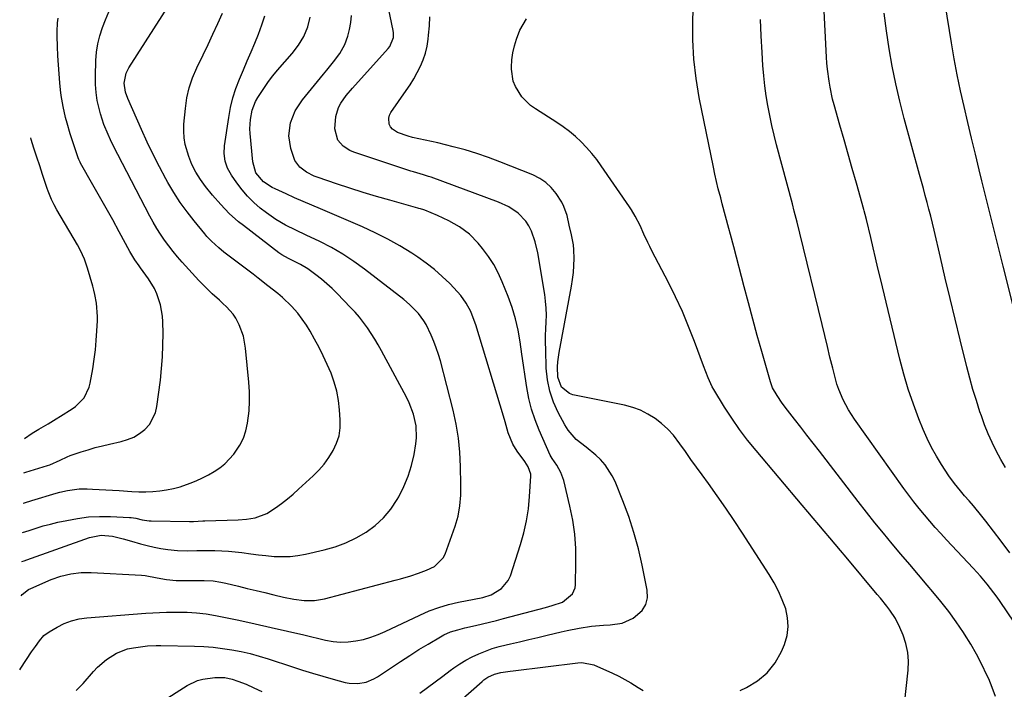
# Model space of a CAD drawing. Units: inches. Extents: x 1931686 to 1937077, y 411285 to 416581.
# Drawn here: x 1931703 to 1932072, y 412165 to 412416 of the extents above; entities that cross this region are included whole.
import ezdxf

# ---------------------------------------------------------------- set-up
doc = ezdxf.new("R2010")
doc.units = ezdxf.units.IN
doc.header["$MEASUREMENT"] = 0
doc.layers.add('7', color=7, linetype='Continuous')
doc.layers.add('8', color=7, linetype='Continuous')

msp = doc.modelspace()

# ---------------------------------------------------------------- linework, layer by layer
at = {"layer": '7', "color": 18}
for points in [[(1932074.54, 412216.32, 1696), (1932071.25, 412220.62, 1696), (1932065.51, 412228.14, 1696), (1932063.99, 412230.09, 1696), (1932060.87, 412233.92, 1696), (1932059.27, 412235.8, 1696), (1932057.59, 412237.74, 1696), (1932056.03, 412239.55, 1696), (1932053.75, 412242.28, 1696), (1932051.67, 412245.18, 1696), (1932048.9, 412249.44, 1696), (1932046.97, 412252.62, 1696), (1932045.16, 412255.87, 1696), (1932043.55, 412259.21, 1696), (1932042.05, 412262.62, 1696), (1932040.43, 412266.64, 1696), (1932038.35, 412272.15, 1696), (1932036.43, 412277.71, 1696), (1932034.76, 412283.35, 1696), (1932033.26, 412289.04, 1696), (1932025.97, 412319.34, 1696), (1932025.05, 412323.17, 1696), (1932024.14, 412327.02, 1696), (1932023.23, 412330.86, 1696), (1932022.34, 412334.7, 1696), (1932020.77, 412341.46, 1696), (1932020.31, 412343.32, 1696), (1932019.94, 412344.7, 1696), (1932019.81, 412345.16, 1696), (1932016.97, 412355.12, 1696), (1932015.42, 412360.56, 1696), (1932013.88, 412366, 1696), (1932012.33, 412371.44, 1696), (1932010.79, 412376.88, 1696), (1932008.64, 412384.47, 1696), (1932008.06, 412386.67, 1696), (1932007.08, 412391.11, 1696), (1932006.69, 412393.35, 1696), (1932006.1, 412397.86, 1696), (1932005.9, 412400.13, 1696), (1932005.74, 412402.4, 1696), (1932002.71, 412461.83, 1696)], [(1931853.15, 412163.63, 1686), (1931856.01, 412165.73, 1686), (1931858.86, 412167.84, 1686), (1931861.7, 412169.95, 1686), (1931864.55, 412172.06, 1686), (1931865.88, 412173.05, 1686), (1931868.1, 412174.59, 1686), (1931870.39, 412176.02, 1686), (1931872.77, 412177.27, 1686), (1931875.22, 412178.42, 1686), (1931877.74, 412179.41, 1686), (1931880.29, 412180.31, 1686), (1931882.88, 412181.08, 1686), (1931885.5, 412181.74, 1686), (1931887.11, 412182.11, 1686), (1931890.56, 412182.9, 1686), (1931894, 412183.69, 1686), (1931897.44, 412184.51, 1686), (1931900.88, 412185.33, 1686), (1931906.14, 412186.6, 1686), (1931908.4, 412187.12, 1686), (1931912.94, 412188.05, 1686), (1931917.51, 412188.79, 1686), (1931922.11, 412189.17, 1686), (1931924.53, 412189.22, 1686), (1931929.07, 412189.88, 1686), (1931933.23, 412191.82, 1686), (1931936.53, 412194.63, 1686), (1931937.97, 412196.84, 1686), (1931938.53, 412199.42, 1686), (1931938.49, 412202.25, 1686), (1931936.58, 412211.65, 1686), (1931935.15, 412217.82, 1686), (1931933.49, 412223.93, 1686), (1931931.5, 412229.93, 1686), (1931929.29, 412235.87, 1686), (1931926.39, 412243.05, 1686), (1931925.34, 412245.27, 1686), (1931922.67, 412249.33, 1686), (1931920.91, 412251.33, 1686), (1931919.2, 412252.97, 1686), (1931915.57, 412256.03, 1686), (1931911.83, 412258.9, 1686), (1931908.75, 412262.36, 1686), (1931907.5, 412264.34, 1686), (1931905.04, 412268.93, 1686), (1931903.26, 412272.92, 1686), (1931901.85, 412277.01, 1686), (1931901.03, 412281.26, 1686), (1931900.59, 412285.6, 1686), (1931900.37, 412292.67, 1686), (1931900.33, 412295.26, 1686), (1931900.33, 412297.85, 1686), (1931900.4, 412300.44, 1686), (1931900.53, 412303.02, 1686), (1931900.6, 412305.6, 1686), (1931900.55, 412308.18, 1686), (1931900.33, 412310.74, 1686), (1931899.99, 412313.3, 1686), (1931897.36, 412328.92, 1686), (1931896.41, 412333.1, 1686), (1931894.99, 412337.14, 1686), (1931894.02, 412339.05, 1686), (1931892.9, 412340.8, 1686), (1931890.01, 412343.81, 1686), (1931886.52, 412346.21, 1686), (1931882.68, 412347.99, 1686), (1931857.37, 412357.31, 1686), (1931856.43, 412357.64, 1686), (1931854.53, 412358.25, 1686), (1931850.71, 412359.37, 1686), (1931849.76, 412359.67, 1686), (1931828.3, 412366.73, 1686), (1931826.87, 412367.33, 1686), (1931824.32, 412368.97, 1686), (1931822.31, 412371.25, 1686), (1931821.2, 412375.48, 1686), (1931821.54, 412380.18, 1686), (1931822.59, 412383.51, 1686), (1931823.42, 412385.09, 1686), (1931825.49, 412388.05, 1686), (1931827.8, 412390.82, 1686), (1931841.27, 412405.7, 1686), (1931841.84, 412406.42, 1686), (1931843.22, 412409.75, 1686), (1931843.29, 412411.56, 1686), (1931843.17, 412412.46, 1686), (1931838.12, 412436.48, 1686)], [(1931704.01, 412223.91, 1676), (1931706.44, 412224.73, 1676), (1931709.11, 412225.59, 1676), (1931711.81, 412226.38, 1676), (1931714.52, 412227.1, 1676), (1931717.25, 412227.75, 1676), (1931720.59, 412228.49, 1676), (1931724.68, 412229.23, 1676), (1931728.78, 412229.76, 1676), (1931732.92, 412229.96, 1676), (1931737.07, 412229.94, 1676), (1931744.19, 412229.62, 1676), (1931744.79, 412229.58, 1676), (1931746.58, 412229.26, 1676), (1931748.95, 412228.7, 1676), (1931751.57, 412228.31, 1676), (1931752.34, 412228.28, 1676), (1931766.66, 412228.11, 1676), (1931768.11, 412228.11, 1676), (1931771.73, 412228.25, 1676), (1931772.46, 412228.28, 1676), (1931784.89, 412228.69, 1676), (1931788.09, 412228.94, 1676), (1931791.26, 412229.45, 1676), (1931795.69, 412231.1, 1676), (1931798.96, 412233.25, 1676), (1931801.2, 412234.87, 1676), (1931803.39, 412236.56, 1676), (1931805.52, 412238.33, 1676), (1931807.59, 412240.16, 1676), (1931813.03, 412245.15, 1676), (1931815.19, 412247.33, 1676), (1931817.21, 412249.63, 1676), (1931819, 412252.1, 1676), (1931820.64, 412254.69, 1676), (1931821.9, 412257.44, 1676), (1931822.81, 412260.26, 1676), (1931823.21, 412263.2, 1676), (1931823.28, 412266.22, 1676), (1931823.01, 412270.01, 1676), (1931822.6, 412273.53, 1676), (1931821.96, 412277, 1676), (1931820.99, 412280.4, 1676), (1931819.81, 412283.75, 1676), (1931818.39, 412287.02, 1676), (1931816.9, 412290.26, 1676), (1931815.28, 412293.44, 1676), (1931813.59, 412296.58, 1676), (1931811.96, 412299.48, 1676), (1931810.53, 412301.82, 1676), (1931808.99, 412304.08, 1676), (1931807.29, 412306.23, 1676), (1931804.95, 412308.89, 1676), (1931801.6, 412312.18, 1676), (1931799.83, 412313.71, 1676), (1931796.13, 412316.6, 1676), (1931792.39, 412319.46, 1676), (1931790.52, 412320.89, 1676), (1931779.61, 412329.23, 1676), (1931777.67, 412330.79, 1676), (1931774.9, 412333.3, 1676), (1931773.19, 412335.11, 1676), (1931772.39, 412336.05, 1676), (1931768.42, 412340.91, 1676), (1931765.75, 412344.36, 1676), (1931763.2, 412347.9, 1676), (1931760.84, 412351.57, 1676), (1931758.6, 412355.33, 1676), (1931757.83, 412356.72, 1676), (1931755.37, 412361.27, 1676), (1931753, 412365.86, 1676), (1931750.77, 412370.52, 1676), (1931748.63, 412375.23, 1676), (1931743.56, 412386.89, 1676), (1931742.65, 412389.33, 1676), (1931742.12, 412392.7, 1676), (1931742.88, 412396.39, 1676), (1931743.92, 412398.45, 1676), (1931759.56, 412422.87, 1676)], [(1932069.2, 412162.3, 1692), (1932067.98, 412165.67, 1692), (1932066.62, 412168.98, 1692), (1932065.98, 412170.41, 1692), (1932064.1, 412174.36, 1692), (1932062.09, 412178.24, 1692), (1932059.9, 412182.02, 1692), (1932057.59, 412185.73, 1692), (1932057.14, 412186.41, 1692), (1932054.44, 412190.36, 1692), (1932051.64, 412194.23, 1692), (1932048.71, 412198, 1692), (1932045.67, 412201.7, 1692), (1932043.59, 412204.14, 1692), (1932040.29, 412208.03, 1692), (1932036.99, 412211.92, 1692), (1932033.7, 412215.82, 1692), (1932030.41, 412219.72, 1692), (1932027.16, 412223.65, 1692), (1932023.93, 412227.6, 1692), (1932020.76, 412231.6, 1692), (1932017.62, 412235.62, 1692), (1932003.08, 412254.48, 1692), (1932000.75, 412257.5, 1692), (1931998.42, 412260.51, 1692), (1931996.08, 412263.51, 1692), (1931993.73, 412266.5, 1692), (1931991.11, 412269.84, 1692), (1931989.11, 412272.55, 1692), (1931987.26, 412275.36, 1692), (1931985.53, 412278.25, 1692), (1931984.69, 412280.56, 1692), (1931981.48, 412291.89, 1692), (1931979.78, 412297.96, 1692), (1931978.11, 412304.03, 1692), (1931976.47, 412310.11, 1692), (1931974.86, 412316.2, 1692), (1931970.92, 412331.24, 1692), (1931969.71, 412335.83, 1692), (1931969.09, 412338.13, 1692), (1931967.86, 412342.71, 1692), (1931966.64, 412347.3, 1692), (1931966.03, 412349.59, 1692), (1931965.14, 412353.04, 1692), (1931964.49, 412355.73, 1692), (1931963.88, 412358.44, 1692), (1931963.31, 412361.15, 1692), (1931958.01, 412387.25, 1692), (1931956.81, 412394.43, 1692), (1931955.94, 412401.63, 1692), (1931955.58, 412408.88, 1692), (1931955.55, 412416.16, 1692), (1931955.78, 412423.56, 1692)], [(1931702.94, 412172.33, 1682), (1931703.32, 412172.97, 1682), (1931707.43, 412179.06, 1682), (1931708.87, 412181.18, 1682), (1931710.33, 412183.3, 1682), (1931711.99, 412185.2, 1682), (1931714.03, 412186.69, 1682), (1931717, 412188.41, 1682), (1931719.66, 412189.72, 1682), (1931722.4, 412190.77, 1682), (1931725.25, 412191.45, 1682), (1931728.18, 412191.88, 1682), (1931750.27, 412193.6, 1682), (1931752.85, 412193.78, 1682), (1931755.43, 412193.92, 1682), (1931758.02, 412194, 1682), (1931762.2, 412194.06, 1682), (1931765.78, 412194.01, 1682), (1931769.35, 412193.82, 1682), (1931772.9, 412193.43, 1682), (1931776.42, 412192.81, 1682), (1931785.15, 412190.95, 1682), (1931791.27, 412189.63, 1682), (1931797.37, 412188.29, 1682), (1931803.47, 412186.89, 1682), (1931809.56, 412185.47, 1682), (1931817.71, 412183.54, 1682), (1931820.55, 412183.05, 1682), (1931823.39, 412182.79, 1682), (1931826.25, 412182.88, 1682), (1931829.11, 412183.2, 1682), (1931831.93, 412183.81, 1682), (1931834.71, 412184.58, 1682), (1931837.42, 412185.57, 1682), (1931840.08, 412186.71, 1682), (1931853.14, 412192.95, 1682), (1931856.65, 412194.46, 1682), (1931860.21, 412195.79, 1682), (1931863.87, 412196.85, 1682), (1931867.59, 412197.73, 1682), (1931873.48, 412198.88, 1682), (1931876.76, 412199.47, 1682), (1931879.88, 412200.52, 1682), (1931883.79, 412202.88, 1682), (1931886.3, 412205.88, 1682), (1931887.14, 412207.72, 1682), (1931890.9, 412219.42, 1682), (1931892.15, 412223.83, 1682), (1931893.17, 412228.3, 1682), (1931893.85, 412232.82, 1682), (1931894.31, 412237.39, 1682), (1931894.8, 412245.05, 1682), (1931894.78, 412245.81, 1682), (1931893.82, 412248.62, 1682), (1931892.55, 412250.53, 1682), (1931889.61, 412254.48, 1682), (1931888.07, 412257.1, 1682), (1931886.3, 412261.31, 1682), (1931885.14, 412265.52, 1682), (1931884.53, 412267.62, 1682), (1931874.13, 412301.86, 1682), (1931873.56, 412303.57, 1682), (1931872.2, 412306.89, 1682), (1931870.52, 412310.06, 1682), (1931868.45, 412312.96, 1682), (1931867.27, 412314.31, 1682), (1931864.33, 412317.38, 1682), (1931861.54, 412320.12, 1682), (1931858.62, 412322.72, 1682), (1931855.54, 412325.1, 1682), (1931852.33, 412327.35, 1682), (1931850.1, 412328.81, 1682), (1931845.62, 412331.56, 1682), (1931841.06, 412334.14, 1682), (1931836.38, 412336.49, 1682), (1931831.6, 412338.67, 1682), (1931815.79, 412345.41, 1682), (1931812.56, 412346.8, 1682), (1931809.34, 412348.21, 1682), (1931806.13, 412349.64, 1682), (1931802.94, 412351.08, 1682), (1931798.78, 412352.98, 1682), (1931797.69, 412353.53, 1682), (1931794.42, 412355.64, 1682), (1931791.62, 412358.96, 1682), (1931790.38, 412363.14, 1682), (1931789.44, 412373.76, 1682), (1931789.35, 412375.52, 1682), (1931789.53, 412379.04, 1682), (1931790.21, 412382.49, 1682), (1931791.48, 412385.75, 1682), (1931792.33, 412387.29, 1682), (1931794.76, 412391.09, 1682), (1931796.29, 412393.29, 1682), (1931797.94, 412395.41, 1682), (1931799.65, 412397.48, 1682), (1931805.16, 412403.84, 1682), (1931807.52, 412406.9, 1682), (1931809.53, 412410.22, 1682), (1931811.05, 412413.76, 1682), (1931812, 412417.49, 1682)], [(1931703.78, 412212.98, 1678), (1931704.68, 412213.3, 1678), (1931705.57, 412213.62, 1678), (1931729.2, 412222.11, 1678), (1931733.48, 412222.98, 1678), (1931737.82, 412222.56, 1678), (1931741.77, 412221.55, 1678), (1931744.88, 412220.7, 1678), (1931748.33, 412219.68, 1678), (1931750.84, 412219.01, 1678), (1931753.37, 412218.42, 1678), (1931755.93, 412217.96, 1678), (1931758.5, 412217.6, 1678), (1931762.15, 412217.22, 1678), (1931765.76, 412217.06, 1678), (1931769.38, 412217.11, 1678), (1931773, 412217.15, 1678), (1931776.23, 412217.13, 1678), (1931778.75, 412217.06, 1678), (1931781.27, 412216.93, 1678), (1931783.77, 412216.69, 1678), (1931786.28, 412216.39, 1678), (1931789.7, 412215.92, 1678), (1931792.51, 412215.58, 1678), (1931795.33, 412215.28, 1678), (1931798.46, 412214.98, 1678), (1931801.43, 412214.86, 1678), (1931804.39, 412214.92, 1678), (1931807.32, 412215.26, 1678), (1931810.25, 412215.78, 1678), (1931817.21, 412217.36, 1678), (1931821.36, 412218.53, 1678), (1931825.39, 412219.99, 1678), (1931829.24, 412221.87, 1678), (1931832.97, 412224.02, 1678), (1931836.38, 412226.61, 1678), (1931839.5, 412229.48, 1678), (1931842.19, 412232.75, 1678), (1931844.59, 412236.3, 1678), (1931845.19, 412237.35, 1678), (1931847.12, 412241.15, 1678), (1931848.77, 412245.05, 1678), (1931849.99, 412249.1, 1678), (1931850.94, 412253.25, 1678), (1931851.61, 412257.18, 1678), (1931851.86, 412259.44, 1678), (1931851.74, 412263.95, 1678), (1931850.76, 412268.41, 1678), (1931849.15, 412272.68, 1678), (1931848.15, 412274.73, 1678), (1931838.7, 412292.21, 1678), (1931837.48, 412294.4, 1678), (1931836.2, 412296.55, 1678), (1931834.86, 412298.67, 1678), (1931833.46, 412300.75, 1678), (1931831.99, 412302.77, 1678), (1931830.45, 412304.75, 1678), (1931828.81, 412306.64, 1678), (1931827.11, 412308.48, 1678), (1931822.06, 412313.68, 1678), (1931820.16, 412315.54, 1678), (1931818.2, 412317.35, 1678), (1931816.17, 412319.07, 1678), (1931814.08, 412320.73, 1678), (1931811.11, 412322.91, 1678), (1931808.31, 412324.61, 1678), (1931803.88, 412326.79, 1678), (1931801.35, 412328.16, 1678), (1931800.17, 412328.99, 1678), (1931786.9, 412339.17, 1678), (1931785.09, 412340.62, 1678), (1931781.62, 412343.71, 1678), (1931778.37, 412347.04, 1678), (1931775.31, 412350.54, 1678), (1931772.71, 412353.81, 1678), (1931770.78, 412356.45, 1678), (1931769.04, 412359.22, 1678), (1931767.54, 412362.13, 1678), (1931766.37, 412365.17, 1678), (1931765.1, 412369.57, 1678), (1931764.66, 412372.11, 1678), (1931764.52, 412374.69, 1678), (1931764.6, 412377.29, 1678), (1931765.13, 412383.18, 1678), (1931765.71, 412387.11, 1678), (1931766.56, 412390.96, 1678), (1931767.83, 412394.7, 1678), (1931769.37, 412398.36, 1678), (1931771.77, 412403.28, 1678), (1931773.64, 412407.18, 1678), (1931775.48, 412411.09, 1678), (1931777.27, 412415.02, 1678), (1931779.04, 412418.97, 1678)], [(1931704.24, 412234.97, 1674), (1931704.74, 412235.13, 1674), (1931707.46, 412235.97, 1674), (1931716.63, 412238.73, 1674), (1931718.05, 412239.13, 1674), (1931720.92, 412239.76, 1674), (1931725.29, 412240.29, 1674), (1931728.23, 412240.29, 1674), (1931730.27, 412240.2, 1674), (1931735.26, 412239.95, 1674), (1931740.24, 412239.64, 1674), (1931745.04, 412239.31, 1674), (1931747.65, 412239.21, 1674), (1931750.27, 412239.19, 1674), (1931752.88, 412239.31, 1674), (1931755.5, 412239.53, 1674), (1931758.08, 412239.91, 1674), (1931760.64, 412240.42, 1674), (1931763.15, 412241.12, 1674), (1931766.89, 412242.42, 1674), (1931769.22, 412243.37, 1674), (1931771.52, 412244.4, 1674), (1931773.75, 412245.55, 1674), (1931775.95, 412246.79, 1674), (1931778.01, 412248.19, 1674), (1931779.96, 412249.74, 1674), (1931783.34, 412253.39, 1674), (1931785.57, 412256.69, 1674), (1931786.91, 412259.3, 1674), (1931787.84, 412262.09, 1674), (1931788.48, 412265, 1674), (1931789.01, 412269.65, 1674), (1931789.22, 412273.2, 1674), (1931789.17, 412276.76, 1674), (1931788.95, 412280.33, 1674), (1931787.71, 412293.12, 1674), (1931787.37, 412295.4, 1674), (1931786.88, 412297.63, 1674), (1931785.29, 412301.94, 1674), (1931784.01, 412304.42, 1674), (1931783.03, 412305.94, 1674), (1931780.61, 412308.67, 1674), (1931779.22, 412309.96, 1674), (1931777.9, 412311.17, 1674), (1931775.23, 412313.57, 1674), (1931772.62, 412316.03, 1674), (1931771.37, 412317.31, 1674), (1931770.15, 412318.62, 1674), (1931763.93, 412325.49, 1674), (1931762.19, 412327.48, 1674), (1931760.5, 412329.51, 1674), (1931758.88, 412331.6, 1674), (1931757.31, 412333.73, 1674), (1931755.82, 412335.91, 1674), (1931754.39, 412338.13, 1674), (1931753.06, 412340.41, 1674), (1931751.78, 412342.73, 1674), (1931739.72, 412365.83, 1674), (1931738.78, 412367.69, 1674), (1931736.97, 412371.43, 1674), (1931736.11, 412373.32, 1674), (1931734.56, 412377.17, 1674), (1931733.31, 412381.13, 1674), (1931732.76, 412383.1, 1674), (1931732.07, 412386.11, 1674), (1931731.58, 412389.14, 1674), (1931731.36, 412392.21, 1674), (1931731.33, 412395.29, 1674), (1931731.55, 412401.17, 1674), (1931731.82, 412404.32, 1674), (1931732.29, 412407.44, 1674), (1931733.06, 412410.49, 1674), (1931734.03, 412413.51, 1674), (1931735.2, 412416.47, 1674), (1931736.43, 412419.41, 1674)], [(1931704.48, 412246.33, 1672), (1931705.28, 412246.58, 1672), (1931713.33, 412249.08, 1672), (1931714.24, 412249.39, 1672), (1931718.13, 412251.03, 1672), (1931720.73, 412252.36, 1672), (1931721.82, 412252.79, 1672), (1931725.98, 412254.19, 1672), (1931728.63, 412255.03, 1672), (1931731.29, 412255.82, 1672), (1931733.98, 412256.51, 1672), (1931736.69, 412257.14, 1672), (1931741.02, 412258.07, 1672), (1931743.46, 412258.81, 1672), (1931745.78, 412259.77, 1672), (1931747.92, 412261.1, 1672), (1931749.94, 412262.65, 1672), (1931751.6, 412264.53, 1672), (1931753.86, 412268.85, 1672), (1931754.46, 412271.29, 1672), (1931755.75, 412281.19, 1672), (1931756.22, 412285.54, 1672), (1931756.56, 412289.9, 1672), (1931756.71, 412294.27, 1672), (1931756.74, 412298.65, 1672), (1931756.66, 412303.06, 1672), (1931756.52, 412305.22, 1672), (1931755.8, 412309.46, 1672), (1931754.44, 412313.56, 1672), (1931753.55, 412315.52, 1672), (1931751.3, 412319.19, 1672), (1931748.27, 412323.36, 1672), (1931747.73, 412324.1, 1672), (1931746.16, 412326.37, 1672), (1931744.26, 412329.5, 1672), (1931740.27, 412336.88, 1672), (1931737.85, 412341.31, 1672), (1931735.41, 412345.74, 1672), (1931732.93, 412350.14, 1672), (1931730.43, 412354.53, 1672), (1931725.76, 412362.67, 1672), (1931725.59, 412362.99, 1672), (1931725.11, 412363.97, 1672), (1931724.83, 412364.65, 1672), (1931724.71, 412365, 1672), (1931724.59, 412365.34, 1672), (1931721.93, 412373.62, 1672), (1931720.72, 412377.69, 1672), (1931720.18, 412379.74, 1672), (1931719.23, 412383.88, 1672), (1931718.53, 412388.06, 1672), (1931718.28, 412390.17, 1672), (1931718.02, 412392.74, 1672), (1931717.71, 412396.15, 1672), (1931717.45, 412399.56, 1672), (1931717.25, 412402.97, 1672), (1931717.1, 412406.38, 1672), (1931716.97, 412410.34, 1672), (1931716.96, 412412.02, 1672), (1931717.19, 412415.35, 1672), (1931717.42, 412417.01, 1672)], [(1931724.13, 412164.65, 1684), (1931726.74, 412167.25, 1684), (1931730.64, 412171.7, 1684), (1931732.19, 412173.32, 1684), (1931735.56, 412176.25, 1684), (1931739.32, 412178.66, 1684), (1931743.43, 412180.21, 1684), (1931745.61, 412180.67, 1684), (1931749.2, 412181.18, 1684), (1931750.86, 412181.37, 1684), (1931754.19, 412181.46, 1684), (1931755.87, 412181.45, 1684), (1931768.56, 412181.24, 1684), (1931772.08, 412181.1, 1684), (1931775.6, 412180.84, 1684), (1931779.09, 412180.43, 1684), (1931782.58, 412179.9, 1684), (1931786.04, 412179.22, 1684), (1931789.47, 412178.44, 1684), (1931792.87, 412177.5, 1684), (1931796.25, 412176.47, 1684), (1931805.31, 412173.49, 1684), (1931809.09, 412172.27, 1684), (1931812.89, 412171.09, 1684), (1931816.7, 412169.97, 1684), (1931820.53, 412168.89, 1684), (1931825.07, 412167.64, 1684), (1931826.64, 412167.32, 1684), (1931829.79, 412167.17, 1684), (1931832.94, 412167.73, 1684), (1931835.87, 412168.92, 1684), (1931837.25, 412169.74, 1684), (1931842.48, 412173.28, 1684), (1931845.88, 412175.55, 1684), (1931849.31, 412177.77, 1684), (1931852.78, 412179.94, 1684), (1931856.28, 412182.06, 1684), (1931860.9, 412184.81, 1684), (1931862.12, 412185.48, 1684), (1931864.67, 412186.59, 1684), (1931867.34, 412187.43, 1684), (1931870.05, 412188.13, 1684), (1931873.99, 412189.02, 1684), (1931876.64, 412189.62, 1684), (1931879.29, 412190.25, 1684), (1931881.93, 412190.92, 1684), (1931884.56, 412191.6, 1684), (1931900.27, 412195.79, 1684), (1931902.83, 412196.52, 1684), (1931906.61, 412197.83, 1684), (1931910.44, 412200.94, 1684), (1931911.38, 412203.12, 1684), (1931911.55, 412204.34, 1684), (1931911.73, 412212.56, 1684), (1931911.64, 412217.93, 1684), (1931911.28, 412223.27, 1684), (1931910.5, 412228.56, 1684), (1931909.44, 412233.82, 1684), (1931907.12, 412243.46, 1684), (1931906.83, 412244.47, 1684), (1931906.08, 412246.44, 1684), (1931904.55, 412249.22, 1684), (1931902.78, 412251.68, 1684), (1931902.08, 412253.02, 1684), (1931897.94, 412262.36, 1684), (1931896.4, 412266.26, 1684), (1931895.07, 412270.22, 1684), (1931894.06, 412274.27, 1684), (1931893.26, 412278.39, 1684), (1931892.63, 412282.55, 1684), (1931892.01, 412286.72, 1684), (1931891.4, 412290.89, 1684), (1931890.74, 412295.5, 1684), (1931889.97, 412299.85, 1684), (1931888.99, 412304.15, 1684), (1931887.72, 412308.36, 1684), (1931886.24, 412312.53, 1684), (1931884.06, 412318.06, 1684), (1931882.56, 412321.38, 1684), (1931880.86, 412324.59, 1684), (1931878.87, 412327.62, 1684), (1931876.69, 412330.53, 1684), (1931874.99, 412332.59, 1684), (1931871.77, 412335.91, 1684), (1931868.06, 412338.69, 1684), (1931864.02, 412341.01, 1684), (1931859.79, 412342.95, 1684), (1931854.95, 412344.92, 1684), (1931854.64, 412345.04, 1684), (1931853.37, 412345.44, 1684), (1931852.73, 412345.62, 1684), (1931852.41, 412345.71, 1684), (1931841.87, 412348.69, 1684), (1931836.84, 412350.15, 1684), (1931831.81, 412351.66, 1684), (1931826.82, 412353.25, 1684), (1931821.83, 412354.89, 1684), (1931814.97, 412357.2, 1684), (1931813.46, 412357.79, 1684), (1931810.59, 412359.24, 1684), (1931808.04, 412361.15, 1684), (1931806.25, 412363.64, 1684), (1931804.73, 412368.16, 1684), (1931804.01, 412372.94, 1684), (1931804.62, 412377.74, 1684), (1931806.39, 412382.3, 1684), (1931809.07, 412386.4, 1684), (1931816.92, 412396.03, 1684), (1931818.17, 412397.57, 1684), (1931820.67, 412400.63, 1684), (1931823.08, 412403.75, 1684), (1931824.95, 412407.17, 1684), (1931826.08, 412410.3, 1684), (1931826.76, 412412.86, 1684), (1931827.27, 412415.44, 1684), (1931827.51, 412418.06, 1684)], [(1931973.3, 412164.6, 1688), (1931975.73, 412165.72, 1688), (1931979.89, 412168.24, 1688), (1931983.54, 412171.25, 1688), (1931986.43, 412175, 1688), (1931988.81, 412179.23, 1688), (1931989.95, 412181.93, 1688), (1931990.93, 412185.24, 1688), (1931991.42, 412188.58, 1688), (1931991.17, 412191.94, 1688), (1931990.43, 412195.31, 1688), (1931989.16, 412198.65, 1688), (1931987.74, 412201.91, 1688), (1931986.07, 412205.05, 1688), (1931984.26, 412208.12, 1688), (1931974.21, 412223.74, 1688), (1931971.12, 412228.44, 1688), (1931967.98, 412233.1, 1688), (1931964.76, 412237.71, 1688), (1931961.48, 412242.27, 1688), (1931959.08, 412245.54, 1688), (1931956.97, 412248.45, 1688), (1931954.86, 412251.37, 1688), (1931952.78, 412254.3, 1688), (1931950.71, 412257.25, 1688), (1931948.29, 412260.43, 1688), (1931946.2, 412262.76, 1688), (1931943.87, 412264.85, 1688), (1931941.4, 412266.79, 1688), (1931938.72, 412268.42, 1688), (1931935.94, 412269.83, 1688), (1931933.01, 412270.87, 1688), (1931929.98, 412271.69, 1688), (1931910.53, 412275.65, 1688), (1931909.26, 412276.07, 1688), (1931906.29, 412278.54, 1688), (1931904.89, 412282.3, 1688), (1931904.81, 412286.19, 1688), (1931904.92, 412287.96, 1688), (1931905.41, 412291.46, 1688), (1931910.07, 412316.41, 1688), (1931910.47, 412318.99, 1688), (1931910.78, 412321.57, 1688), (1931910.93, 412324.17, 1688), (1931910.99, 412326.77, 1688), (1931910.9, 412330.1, 1688), (1931910.74, 412331.97, 1688), (1931910.08, 412335.69, 1688), (1931909.21, 412339.38, 1688), (1931908.37, 412342.93, 1688), (1931907.22, 412346.35, 1688), (1931906.4, 412347.95, 1688), (1931904.25, 412351.27, 1688), (1931902.45, 412353.45, 1688), (1931900.44, 412355.37, 1688), (1931898.12, 412356.91, 1688), (1931895.59, 412358.19, 1688), (1931883.18, 412363.13, 1688), (1931878.86, 412364.75, 1688), (1931874.51, 412366.25, 1688), (1931870.09, 412367.58, 1688), (1931865.64, 412368.79, 1688), (1931859.83, 412370.25, 1688), (1931855.08, 412371.31, 1688), (1931850.33, 412372.3, 1688), (1931848.78, 412372.76, 1688), (1931844.73, 412374.14, 1688), (1931842.82, 412375.36, 1688), (1931842.15, 412376.26, 1688), (1931841.63, 412377.3, 1688), (1931841.43, 412379.55, 1688), (1931841.74, 412380.62, 1688), (1931842.26, 412381.65, 1688), (1931847.99, 412389.85, 1688), (1931849.46, 412392.07, 1688), (1931850.86, 412394.34, 1688), (1931852.15, 412396.66, 1688), (1931853.36, 412399.04, 1688), (1931854.39, 412401.48, 1688), (1931855.23, 412403.97, 1688), (1931855.82, 412406.54, 1688), (1931856.23, 412409.15, 1688), (1931856.39, 412410.72, 1688), (1931856.69, 412414.17, 1688), (1931856.93, 412417.61, 1688)], [(1932072.92, 412248.31, 1698), (1932071.14, 412251.4, 1698), (1932069.44, 412254.55, 1698), (1932067.87, 412257.76, 1698), (1932066.41, 412261.02, 1698), (1932065.1, 412264.33, 1698), (1932063.88, 412267.69, 1698), (1932063.35, 412269.26, 1698), (1932062, 412273.45, 1698), (1932060.72, 412277.66, 1698), (1932059.54, 412281.9, 1698), (1932058.42, 412286.16, 1698), (1932055.9, 412296.31, 1698), (1932054, 412304.02, 1698), (1932052.13, 412311.75, 1698), (1932050.29, 412319.48, 1698), (1932048.48, 412327.21, 1698), (1932046.11, 412337.43, 1698), (1932045.49, 412340.06, 1698), (1932044.85, 412342.68, 1698), (1932044.18, 412345.3, 1698), (1932043.5, 412347.91, 1698), (1932042.8, 412350.52, 1698), (1932042.1, 412353.13, 1698), (1932041.4, 412355.73, 1698), (1932040.69, 412358.34, 1698), (1932034.94, 412379.4, 1698), (1932033.28, 412385.9, 1698), (1932031.75, 412392.43, 1698), (1932030.43, 412399, 1698), (1932029.25, 412405.61, 1698), (1932028.26, 412412.25, 1698), (1932027.41, 412418.9, 1698)], [(1932076.22, 412190.28, 1694), (1932070.92, 412198.03, 1694), (1932069.76, 412199.67, 1694), (1932067.35, 412202.89, 1694), (1932066.1, 412204.47, 1694), (1932063.51, 412207.54, 1694), (1932060.81, 412210.52, 1694), (1932050.83, 412221.19, 1694), (1932048.7, 412223.5, 1694), (1932046.59, 412225.83, 1694), (1932044.53, 412228.19, 1694), (1932042.48, 412230.57, 1694), (1932040.49, 412233, 1694), (1932038.54, 412235.45, 1694), (1932036.64, 412237.95, 1694), (1932034.79, 412240.49, 1694), (1932016.3, 412266.43, 1694), (1932015.11, 412268.19, 1694), (1932013.98, 412269.98, 1694), (1932011.97, 412273.72, 1694), (1932010.32, 412277.61, 1694), (1932009.66, 412279.62, 1694), (1932009.08, 412281.66, 1694), (1932008.08, 412285.68, 1694), (1932007.06, 412289.75, 1694), (1932006.06, 412293.83, 1694), (1932005.06, 412297.9, 1694), (1932004.07, 412301.98, 1694), (1931995.79, 412336.34, 1694), (1931994.75, 412340.49, 1694), (1931993.67, 412344.62, 1694), (1931992.94, 412347.37, 1694), (1931987.02, 412369.46, 1694), (1931986.08, 412373.13, 1694), (1931985.21, 412376.81, 1694), (1931984.43, 412380.51, 1694), (1931983.72, 412384.23, 1694), (1931983.11, 412387.96, 1694), (1931982.59, 412391.71, 1694), (1931982.2, 412395.47, 1694), (1931981.9, 412399.24, 1694), (1931981.59, 412404.15, 1694), (1931981.27, 412410.38, 1694), (1931981.02, 412416.62, 1694)], [(1931868.3, 412160.74, 1688), (1931876.47, 412167.99, 1688), (1931877.17, 412168.57, 1688), (1931878.68, 412169.59, 1688), (1931881.17, 412170.73, 1688), (1931883.46, 412171.3, 1688), (1931886.96, 412171.88, 1688), (1931888.14, 412172.04, 1688), (1931912.45, 412174.96, 1688), (1931913.97, 412175.07, 1688), (1931918.4, 412174.3, 1688), (1931925.49, 412171.07, 1688), (1931927.79, 412169.96, 1688), (1931930.06, 412168.79, 1688), (1931932.27, 412167.51, 1688), (1931935.11, 412165.75, 1688), (1931936.94, 412164.6, 1688)], [(1931755.76, 412160.15, 1686), (1931765.78, 412166.45, 1686), (1931769.62, 412168.31, 1686), (1931771.67, 412168.87, 1686), (1931776.23, 412169.53, 1686), (1931779.95, 412169.45, 1686), (1931782.69, 412168.83, 1686), (1931784.87, 412168.12, 1686), (1931787.9, 412166.99, 1686), (1931790.85, 412165.66, 1686), (1931793.82, 412164.19, 1686)]]:
    msp.add_polyline3d(points, dxfattribs=at)
at = {"layer": '8', "color": 18}
for points in [[(1932080.9, 412288.48, 1700), (1932072.04, 412323.98, 1700), (1932070.05, 412331.97, 1700), (1932068.06, 412339.96, 1700), (1932066.08, 412347.96, 1700), (1932064.1, 412355.95, 1700), (1932063.08, 412360.08, 1700), (1932061.63, 412366.01, 1700), (1932060.19, 412371.95, 1700), (1932058.77, 412377.89, 1700), (1932057.37, 412383.84, 1700), (1932056.05, 412389.8, 1700), (1932054.81, 412395.78, 1700), (1932053.69, 412401.78, 1700), (1932052.65, 412407.8, 1700), (1932048.63, 412432.62, 1700)], [(1931703.52, 412200.16, 1680), (1931703.89, 412200.63, 1680), (1931706.27, 412202.49, 1680), (1931707.17, 412202.95, 1680), (1931714.79, 412206.25, 1680), (1931718.41, 412207.56, 1680), (1931722.15, 412208.42, 1680), (1931725.98, 412208.85, 1680), (1931729.82, 412208.86, 1680), (1931748.7, 412207.86, 1680), (1931749.97, 412207.76, 1680), (1931754.48, 412206.96, 1680), (1931758.03, 412206.24, 1680), (1931761.63, 412205.93, 1680), (1931769.69, 412205.95, 1680), (1931770.53, 412205.95, 1680), (1931772.21, 412205.93, 1680), (1931775.56, 412205.73, 1680), (1931778.44, 412205.28, 1680), (1931780.27, 412204.88, 1680), (1931785.06, 412203.74, 1680), (1931788.37, 412202.95, 1680), (1931791.68, 412202.15, 1680), (1931794.99, 412201.35, 1680), (1931798.29, 412200.55, 1680), (1931802, 412199.65, 1680), (1931805.83, 412198.87, 1680), (1931809.7, 412198.38, 1680), (1931813.57, 412198.37, 1680), (1931817.39, 412199.03, 1680), (1931843.82, 412206.01, 1680), (1931845.82, 412206.55, 1680), (1931849.8, 412207.72, 1680), (1931852.63, 412208.61, 1680), (1931855.68, 412209.75, 1680), (1931858.61, 412211.16, 1680), (1931861.9, 412214.36, 1680), (1931862.6, 412215.77, 1680), (1931866.42, 412226.28, 1680), (1931867.54, 412230.08, 1680), (1931868.18, 412234, 1680), (1931868.46, 412237.97, 1680), (1931868.51, 412241.95, 1680), (1931868.41, 412248.71, 1680), (1931868.15, 412254.05, 1680), (1931867.63, 412259.36, 1680), (1931866.73, 412264.62, 1680), (1931865.58, 412269.85, 1680), (1931860.82, 412288.34, 1680), (1931860.11, 412290.82, 1680), (1931859.31, 412293.28, 1680), (1931858.37, 412295.69, 1680), (1931857.35, 412298.06, 1680), (1931855.5, 412302, 1680), (1931854.67, 412303.45, 1680), (1931852.68, 412306.12, 1680), (1931849.28, 412309.6, 1680), (1931847.09, 412311.43, 1680), (1931832.4, 412322.82, 1680), (1931828.39, 412325.73, 1680), (1931824.27, 412328.46, 1680), (1931819.97, 412330.91, 1680), (1931815.57, 412333.19, 1680), (1931810.47, 412335.63, 1680), (1931806.61, 412337.48, 1680), (1931802.75, 412339.36, 1680), (1931799.02, 412341.45, 1680), (1931795.55, 412343.93, 1680), (1931793.24, 412345.78, 1680), (1931790.8, 412347.91, 1680), (1931788.5, 412350.18, 1680), (1931786.4, 412352.63, 1680), (1931784.43, 412355.21, 1680), (1931782.38, 412358.17, 1680), (1931780.97, 412360.68, 1680), (1931780.08, 412363.42, 1680), (1931779.71, 412366.29, 1680), (1931779.86, 412369.18, 1680), (1931781.4, 412379.82, 1680), (1931782.07, 412383.49, 1680), (1931782.93, 412387.11, 1680), (1931784.07, 412390.66, 1680), (1931785.39, 412394.15, 1680), (1931786.89, 412397.7, 1680), (1931788.33, 412401.06, 1680), (1931789.78, 412404.4, 1680), (1931791.23, 412407.74, 1680), (1931792.6, 412411.11, 1680), (1931793.85, 412414.53, 1680), (1931794.91, 412418, 1680)], [(1932034.97, 412159.61, 1690), (1932036.38, 412172.22, 1690), (1932036.49, 412175.6, 1690), (1932036.27, 412178.93, 1690), (1932035.55, 412182.19, 1690), (1932034.49, 412185.4, 1690), (1932033.3, 412188.25, 1690), (1932031.63, 412191.63, 1690), (1932029.53, 412194.76, 1690), (1932028.37, 412196.25, 1690), (1932025.99, 412199.21, 1690), (1932024.79, 412200.67, 1690), (1932013.08, 412214.66, 1690), (1932011.04, 412217.11, 1690), (1932008.99, 412219.55, 1690), (1932006.94, 412221.98, 1690), (1932004.88, 412224.42, 1690), (1932002.83, 412226.85, 1690), (1932000.77, 412229.29, 1690), (1931998.72, 412231.72, 1690), (1931996.66, 412234.16, 1690), (1931979.3, 412254.72, 1690), (1931976.13, 412258.65, 1690), (1931973.08, 412262.66, 1690), (1931970.21, 412266.81, 1690), (1931967.47, 412271.05, 1690), (1931963.46, 412277.57, 1690), (1931962.84, 412278.63, 1690), (1931961.3, 412281.96, 1690), (1931959.57, 412286.57, 1690), (1931956.22, 412295.65, 1690), (1931954.01, 412301.3, 1690), (1931951.66, 412306.88, 1690), (1931949.11, 412312.38, 1690), (1931946.42, 412317.81, 1690), (1931940.22, 412329.76, 1690), (1931939.44, 412331.3, 1690), (1931938.68, 412332.86, 1690), (1931937.25, 412336, 1690), (1931935.82, 412339.15, 1690), (1931933.95, 412342.77, 1690), (1931932.55, 412345.1, 1690), (1931931.8, 412346.23, 1690), (1931921.23, 412361.64, 1690), (1931919.5, 412364.01, 1690), (1931917.68, 412366.31, 1690), (1931915.73, 412368.5, 1690), (1931913.69, 412370.61, 1690), (1931911.53, 412372.6, 1690), (1931909.29, 412374.49, 1690), (1931906.94, 412376.24, 1690), (1931904.51, 412377.88, 1690), (1931896.49, 412382.97, 1690), (1931894.64, 412384.32, 1690), (1931891.43, 412387.52, 1690), (1931889, 412391.38, 1690), (1931888.19, 412393.46, 1690), (1931887.53, 412397.92, 1690), (1931887.53, 412398.7, 1690), (1931887.66, 412401.39, 1690), (1931887.99, 412404.04, 1690), (1931888.6, 412406.64, 1690), (1931889.4, 412409.21, 1690), (1931890.68, 412412.62, 1690), (1931893.18, 412416.78, 1690)], [(1931704.75, 412259.29, 1670), (1931707.64, 412261.17, 1670), (1931710.13, 412262.72, 1670), (1931713.57, 412264.76, 1670), (1931716.69, 412266.64, 1670), (1931718.24, 412267.59, 1670), (1931722.67, 412270.33, 1670), (1931723.92, 412271.22, 1670), (1931727.1, 412274.48, 1670), (1931729.07, 412278.56, 1670), (1931729.43, 412280.04, 1670), (1931730.37, 412285.44, 1670), (1931730.92, 412288.96, 1670), (1931731.37, 412292.5, 1670), (1931731.7, 412296.05, 1670), (1931731.94, 412299.62, 1670), (1931732.13, 412303.45, 1670), (1931732.16, 412305.1, 1670), (1931731.79, 412310.02, 1670), (1931731.18, 412313.27, 1670), (1931730.79, 412314.87, 1670), (1931730.37, 412316.47, 1670), (1931728.43, 412323.25, 1670), (1931727.26, 412326.62, 1670), (1931725.77, 412329.86, 1670), (1931724.62, 412331.95, 1670), (1931716.91, 412345.1, 1670), (1931715.86, 412347.02, 1670), (1931714.91, 412349, 1670), (1931713.68, 412352.05, 1670), (1931713.31, 412353.08, 1670), (1931711.54, 412358.32, 1670), (1931710.44, 412361.61, 1670), (1931709.36, 412364.9, 1670), (1931708.3, 412368.19, 1670), (1931707.26, 412371.5, 1670), (1931707.09, 412372.08, 1670)]]:
    msp.add_polyline3d(points, dxfattribs=at)

doc.saveas('drawing.dxf')
